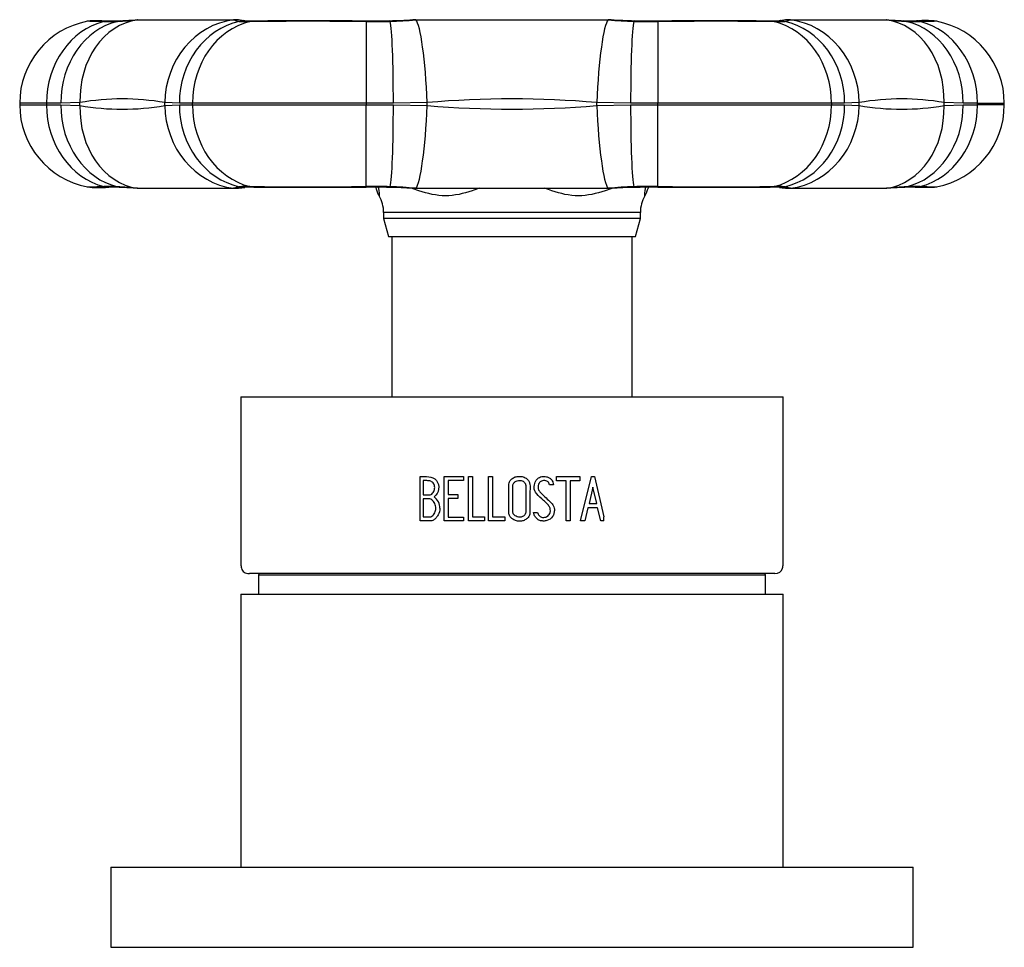
# Model space of a CAD drawing. Extents: x -217 to -50, y 92 to 270.
# Drawn here: x -216 to -155, y 212 to 270 of the extents above; entities that cross this region are included whole.
import ezdxf

# ---------------------------------------------------------------- set-up
doc = ezdxf.new("R2010")
doc.units = 0
for name, color, linetype in [('466004', 7, 'CONTINUOUS'), ('466010', 7, 'CONTINUOUS'), ('466011', 7, 'CONTINUOUS'), ('472002', 7, 'CONTINUOUS'), ('476001', 7, 'CONTINUOUS'), ('DEFAULT', 7, 'CONTINUOUS')]:
    doc.layers.add(name, color=color, linetype=linetype)

# ---------------------------------------------------------------- blocks, each defined once
blk = doc.blocks.new('SE')
at = {"layer": '466004', "color": 7, "linetype": 'CONTINUOUS'}
for p, q in [((-169.677, 234.945), (-201.277, 234.945)), ((-201.277, 234.945), (-201.277, 233.745)), ((-169.677, 233.745), (-169.677, 234.945))]:
    blk.add_line(p, q, dxfattribs=at)
for centre, start, end in [((-191.57, 232.539), 165.48582, 166.07689), ((-179.383, 232.539), 13.92311, 14.51418)]:
    blk.add_arc(centre, 10, start, end, dxfattribs=at)
at = {"layer": '466010', "color": 7, "linetype": 'CONTINUOUS'}
for p, q in [((-202.377, 233.745), (-168.577, 233.745)), ((-202.377, 233.745), (-202.377, 216.745)), ((-168.577, 216.745), (-168.577, 233.745))]:
    blk.add_line(p, q, dxfattribs=at)
at = {"layer": '466011', "color": 7, "linetype": 'CONTINUOUS'}
for p, q in [((-210.477, 216.745), (-160.477, 216.745)), ((-210.477, 216.745), (-210.477, 211.745)), ((-160.477, 211.745), (-160.477, 216.745)), ((-210.477, 211.745), (-160.477, 211.745))]:
    blk.add_line(p, q, dxfattribs=at)
at = {"layer": '472002', "color": 7, "linetype": 'CONTINUOUS'}
for p, q in [((-192.977, 256.045), (-192.977, 246.045)), ((-177.977, 246.045), (-177.977, 256.045)), ((-202.377, 246.045), (-168.577, 246.045)), ((-202.377, 246.045), (-202.377, 235.645)), ((-168.577, 235.652), (-168.577, 246.045)), ((-191.204, 238.314), (-191.204, 241.08)), ((-191.017, 240.825), (-191.017, 239.942)), ((-189.697, 241.076), (-188.495, 241.076)), ((-189.697, 238.318), (-189.697, 241.076)), ((-189.448, 240.825), (-189.448, 239.961)), ((-188.495, 240.825), (-189.448, 240.825)), ((-188.495, 241.076), (-188.495, 240.825)), ((-188.196, 241.076), (-187.947, 241.076)), ((-188.196, 238.314), (-188.196, 241.076)), ((-187.947, 241.076), (-187.947, 238.565)), ((-186.936, 241.076), (-186.685, 241.076)), ((-186.936, 238.314), (-186.936, 241.076)), ((-186.685, 241.076), (-186.685, 238.565)), ((-182.923, 240.727), (-182.881, 240.568)), ((-182.703, 240.821), (-182.703, 241.076)), ((-182.703, 241.076), (-181.257, 241.076)), ((-182.1, 240.821), (-182.703, 240.821)), ((-182.1, 238.314), (-182.1, 240.821)), ((-181.849, 240.821), (-181.849, 238.314)), ((-181.257, 240.821), (-181.849, 240.821)), ((-181.257, 241.076), (-181.257, 240.821)), ((-181.198, 238.318), (-180.522, 241.08)), ((-180.522, 241.08), (-180.33, 241.08)), ((-180.33, 241.08), (-179.749, 238.569)), ((-182.881, 240.568), (-183.138, 240.568)), ((-180.428, 240.417), (-180.663, 239.394)), ((-180.192, 239.394), (-180.428, 240.417)), ((-191.017, 239.701), (-191.017, 238.565)), ((-189.448, 239.961), (-188.853, 239.961)), ((-189.448, 239.712), (-189.448, 238.559)), ((-188.853, 239.712), (-189.448, 239.712)), ((-188.853, 239.961), (-188.853, 239.712)), ((-180.663, 239.394), (-180.192, 239.394)), ((-184.13, 238.833), (-183.892, 238.833)), ((-184.069, 238.64), (-184.13, 238.833)), ((-180.744, 239.138), (-180.945, 238.318)), ((-180.137, 239.138), (-180.744, 239.138)), ((-179.943, 238.318), (-180.137, 239.138)), ((-188.495, 238.318), (-189.697, 238.318)), ((-189.448, 238.559), (-188.495, 238.559)), ((-188.495, 238.559), (-188.495, 238.318)), ((-187.181, 238.314), (-188.196, 238.314)), ((-187.947, 238.565), (-187.181, 238.565)), ((-187.181, 238.565), (-187.181, 238.314)), ((-185.921, 238.314), (-186.936, 238.314)), ((-186.685, 238.565), (-185.921, 238.565)), ((-185.921, 238.565), (-185.921, 238.314)), ((-181.849, 238.314), (-182.1, 238.314)), ((-180.945, 238.318), (-181.198, 238.318)), ((-179.749, 238.318), (-179.943, 238.318)), ((-179.749, 238.318), (-179.749, 238.569)), ((-169.104, 235.045), (-201.849, 235.045))]:
    blk.add_line(p, q, dxfattribs=at)
blk.add_arc((-190.867, 239.1), 0.894, 0.4153, 52.30359, dxfattribs=at)
for points, knots in [([(-191.204, 241.08), (-191.026, 241.08), (-190.847, 241.092), (-190.491, 241.048), (-190.302, 240.983), (-190.066, 240.69), (-190.029, 240.484), (-190.076, 240.107), (-190.194, 239.947), (-190.32, 239.808)], [0, 0, 0, 0, 0.25, 0.25, 0.5, 0.5, 0.75, 0.75, 1, 1, 1, 1]), ([(-190.295, 240.394), (-190.295, 240.478), (-190.312, 240.563), (-190.4, 240.704), (-190.468, 240.756), (-190.618, 240.816), (-190.698, 240.825), (-190.858, 240.825), (-190.938, 240.825), (-191.017, 240.825)], [0, 0, 0, 0, 0.25, 0.25, 0.5, 0.5, 0.75, 0.75, 1, 1, 1, 1]), ([(-185.477, 238.459), (-185.518, 238.497), (-185.598, 238.571), (-185.655, 238.697), (-185.675, 238.801), (-185.674, 238.91), (-185.675, 239.21), (-185.675, 239.701), (-185.672, 240.192), (-185.677, 240.518), (-185.667, 240.681), (-185.599, 240.834), (-185.518, 240.908), (-185.477, 240.946)], [0, 0, 0, 0, 0.064215, 0.123774, 0.154756, 0.185976, 0.248676, 0.499474, 0.750272, 0.812971, 0.875415, 0.93633, 1, 1, 1, 1]), ([(-185.477, 240.946), (-185.415, 240.994), (-185.344, 241.031), (-185.27, 241.056), (-185.197, 241.08), (-185.12, 241.092), (-185.043, 241.094), (-184.953, 241.097), (-184.861, 241.087), (-184.776, 241.058), (-184.694, 241.031), (-184.615, 240.987), (-184.549, 240.931), (-184.503, 240.893), (-184.462, 240.847), (-184.43, 240.796), (-184.399, 240.744), (-184.377, 240.685), (-184.367, 240.626), (-184.333, 240.417), (-184.36, 240.204), (-184.36, 239.992), (-184.36, 239.65), (-184.36, 239.308), (-184.36, 238.966), (-184.36, 238.893), (-184.356, 238.819), (-184.37, 238.747), (-184.379, 238.695), (-184.398, 238.644), (-184.425, 238.599), (-184.452, 238.553), (-184.487, 238.512), (-184.525, 238.477), (-184.583, 238.424), (-184.65, 238.381), (-184.721, 238.351), (-184.792, 238.321), (-184.869, 238.303), (-184.946, 238.297), (-185.026, 238.291), (-185.108, 238.296), (-185.186, 238.315), (-185.27, 238.335), (-185.352, 238.372), (-185.424, 238.421), (-185.442, 238.433), (-185.46, 238.446), (-185.477, 238.459)], [0, 0, 0, 0, 0.051185, 0.051185, 0.051185, 0.101412, 0.101412, 0.101412, 0.160606, 0.160606, 0.160606, 0.217657, 0.217657, 0.217657, 0.256973, 0.256973, 0.256973, 0.296747, 0.296747, 0.296747, 0.434528, 0.434528, 0.434528, 0.65775, 0.65775, 0.65775, 0.705497, 0.705497, 0.705497, 0.740107, 0.740107, 0.740107, 0.774554, 0.774554, 0.774554, 0.825511, 0.825511, 0.825511, 0.876149, 0.876149, 0.876149, 0.928744, 0.928744, 0.928744, 0.985773, 0.985773, 0.985773, 1, 1, 1, 1]), ([(-184.616, 238.889), (-184.616, 239.084), (-184.616, 239.278), (-184.616, 239.473), (-184.616, 239.773), (-184.616, 240.074), (-184.616, 240.374), (-184.616, 240.425), (-184.613, 240.477), (-184.617, 240.528), (-184.62, 240.563), (-184.628, 240.599), (-184.642, 240.631), (-184.656, 240.663), (-184.676, 240.693), (-184.701, 240.719), (-184.724, 240.744), (-184.752, 240.767), (-184.782, 240.784), (-184.817, 240.805), (-184.856, 240.82), (-184.896, 240.829), (-184.951, 240.841), (-185.008, 240.843), (-185.064, 240.836), (-185.119, 240.829), (-185.175, 240.812), (-185.225, 240.787), (-185.274, 240.763), (-185.322, 240.73), (-185.358, 240.688), (-185.378, 240.665), (-185.395, 240.638), (-185.406, 240.609), (-185.417, 240.58), (-185.424, 240.548), (-185.425, 240.517), (-185.431, 240.39), (-185.426, 240.262), (-185.426, 240.135), (-185.426, 239.944), (-185.426, 239.754), (-185.426, 239.563), (-185.426, 239.373), (-185.426, 239.182), (-185.426, 238.992), (-185.426, 238.944), (-185.429, 238.895), (-185.423, 238.847), (-185.418, 238.817), (-185.409, 238.787), (-185.395, 238.76), (-185.38, 238.733), (-185.361, 238.708), (-185.34, 238.687), (-185.305, 238.652), (-185.263, 238.625), (-185.219, 238.603), (-185.171, 238.578), (-185.119, 238.56), (-185.066, 238.553), (-185.011, 238.545), (-184.954, 238.547), (-184.9, 238.56), (-184.852, 238.572), (-184.806, 238.592), (-184.765, 238.619), (-184.733, 238.639), (-184.704, 238.664), (-184.681, 238.693), (-184.657, 238.723), (-184.639, 238.757), (-184.629, 238.794), (-184.62, 238.825), (-184.616, 238.857), (-184.616, 238.889)], [0, 0, 0, 0, 0.104783, 0.104783, 0.104783, 0.26666, 0.26666, 0.26666, 0.294342, 0.294342, 0.294342, 0.313516, 0.313516, 0.313516, 0.332763, 0.332763, 0.332763, 0.351542, 0.351542, 0.351542, 0.373809, 0.373809, 0.373809, 0.404383, 0.404383, 0.404383, 0.435059, 0.435059, 0.435059, 0.465276, 0.465276, 0.465276, 0.48212, 0.48212, 0.48212, 0.498964, 0.498964, 0.498964, 0.567229, 0.567229, 0.567229, 0.669136, 0.669136, 0.669136, 0.771043, 0.771043, 0.771043, 0.796862, 0.796862, 0.796862, 0.813354, 0.813354, 0.813354, 0.829782, 0.829782, 0.829782, 0.856171, 0.856171, 0.856171, 0.885281, 0.885281, 0.885281, 0.915422, 0.915422, 0.915422, 0.94202, 0.94202, 0.94202, 0.962232, 0.962232, 0.962232, 0.982708, 0.982708, 0.982708, 1, 1, 1, 1]), ([(-183.892, 238.833), (-183.863, 238.775), (-183.834, 238.718), (-183.797, 238.665), (-183.777, 238.637), (-183.753, 238.612), (-183.725, 238.592), (-183.697, 238.572), (-183.665, 238.557), (-183.632, 238.548), (-183.59, 238.536), (-183.545, 238.532), (-183.502, 238.534), (-183.455, 238.536), (-183.409, 238.543), (-183.365, 238.558), (-183.323, 238.573), (-183.282, 238.595), (-183.247, 238.622), (-183.212, 238.65), (-183.182, 238.684), (-183.157, 238.722), (-183.132, 238.761), (-183.114, 238.805), (-183.102, 238.85), (-183.087, 238.909), (-183.081, 238.971), (-183.089, 239.032), (-183.096, 239.086), (-183.115, 239.14), (-183.14, 239.188), (-183.18, 239.265), (-183.236, 239.333), (-183.296, 239.395), (-183.33, 239.431), (-183.367, 239.464), (-183.403, 239.497), (-183.439, 239.531), (-183.475, 239.564), (-183.511, 239.598), (-183.655, 239.732), (-183.812, 239.855), (-183.939, 240.006), (-183.988, 240.065), (-184.032, 240.13), (-184.06, 240.201), (-184.083, 240.258), (-184.097, 240.319), (-184.097, 240.381), (-184.097, 240.497), (-184.079, 240.617), (-184.035, 240.725), (-184.009, 240.787), (-183.974, 240.846), (-183.93, 240.897), (-183.886, 240.949), (-183.831, 240.993), (-183.771, 241.024), (-183.72, 241.05), (-183.663, 241.067), (-183.607, 241.076), (-183.517, 241.09), (-183.424, 241.087), (-183.334, 241.071), (-183.274, 241.06), (-183.213, 241.04), (-183.159, 241.011), (-183.104, 240.981), (-183.054, 240.94), (-183.015, 240.891), (-182.981, 240.849), (-182.953, 240.801), (-182.932, 240.751), (-182.929, 240.743), (-182.926, 240.735), (-182.923, 240.727)], [0, 0, 0, 0, 0.040241, 0.040241, 0.040241, 0.061997, 0.061997, 0.061997, 0.08378, 0.08378, 0.08378, 0.111609, 0.111609, 0.111609, 0.141156, 0.141156, 0.141156, 0.169652, 0.169652, 0.169652, 0.198096, 0.198096, 0.198096, 0.227537, 0.227537, 0.227537, 0.266307, 0.266307, 0.266307, 0.301174, 0.301174, 0.301174, 0.356257, 0.356257, 0.356257, 0.387453, 0.387453, 0.387453, 0.418625, 0.418625, 0.418625, 0.543351, 0.543351, 0.543351, 0.591851, 0.591851, 0.591851, 0.630615, 0.630615, 0.630615, 0.704319, 0.704319, 0.704319, 0.74639, 0.74639, 0.74639, 0.789022, 0.789022, 0.789022, 0.825074, 0.825074, 0.825074, 0.882317, 0.882317, 0.882317, 0.921277, 0.921277, 0.921277, 0.960748, 0.960748, 0.960748, 0.994641, 0.994641, 0.994641, 1, 1, 1, 1]), ([(-183.138, 240.568), (-183.145, 240.61), (-183.159, 240.653), (-183.181, 240.69), (-183.195, 240.715), (-183.214, 240.738), (-183.236, 240.756), (-183.258, 240.774), (-183.284, 240.789), (-183.31, 240.8), (-183.351, 240.816), (-183.395, 240.824), (-183.439, 240.828), (-183.486, 240.831), (-183.534, 240.83), (-183.58, 240.819), (-183.615, 240.811), (-183.65, 240.797), (-183.681, 240.778), (-183.711, 240.758), (-183.739, 240.733), (-183.762, 240.705), (-183.785, 240.676), (-183.804, 240.643), (-183.818, 240.609), (-183.839, 240.558), (-183.85, 240.502), (-183.854, 240.447), (-183.857, 240.406), (-183.857, 240.363), (-183.846, 240.323), (-183.835, 240.283), (-183.817, 240.245), (-183.795, 240.21), (-183.758, 240.149), (-183.711, 240.093), (-183.661, 240.042), (-183.562, 239.94), (-183.455, 239.846), (-183.352, 239.748), (-183.255, 239.657), (-183.156, 239.568), (-183.062, 239.473), (-183.002, 239.413), (-182.947, 239.345), (-182.906, 239.27), (-182.878, 239.219), (-182.855, 239.163), (-182.844, 239.105), (-182.838, 239.075), (-182.835, 239.045), (-182.835, 239.015)], [0, 0, 0, 0, 0.045412, 0.045412, 0.045412, 0.075439, 0.075439, 0.075439, 0.105387, 0.105387, 0.105387, 0.151408, 0.151408, 0.151408, 0.201013, 0.201013, 0.201013, 0.238847, 0.238847, 0.238847, 0.276705, 0.276705, 0.276705, 0.315533, 0.315533, 0.315533, 0.373227, 0.373227, 0.373227, 0.416295, 0.416295, 0.416295, 0.459156, 0.459156, 0.459156, 0.533536, 0.533536, 0.533536, 0.68062, 0.68062, 0.68062, 0.818689, 0.818689, 0.818689, 0.907807, 0.907807, 0.907807, 0.969011, 0.969011, 0.969011, 1, 1, 1, 1]), ([(-191.017, 239.942), (-190.935, 239.942), (-190.852, 239.942), (-190.727, 239.942), (-190.686, 239.942), (-190.603, 239.942), (-190.56, 239.942), (-190.483, 239.975), (-190.45, 240.003), (-190.397, 240.069), (-190.376, 240.107), (-190.32, 240.222), (-190.295, 240.306), (-190.295, 240.394)], [0, 0, 0, 0, 0.25, 0.25, 0.375, 0.375, 0.5, 0.5, 0.625, 0.625, 0.75, 0.75, 1, 1, 1, 1]), ([(-190.226, 239.109), (-190.226, 239.209), (-190.251, 239.307), (-190.336, 239.482), (-190.392, 239.565), (-190.505, 239.657), (-190.548, 239.68), (-190.639, 239.703), (-190.687, 239.701), (-190.829, 239.701), (-190.923, 239.701), (-191.017, 239.701)], [0, 0, 0, 0, 0.25, 0.25, 0.5, 0.5, 0.625, 0.625, 0.75, 0.75, 1, 1, 1, 1]), ([(-189.973, 239.107), (-189.973, 238.959), (-190.014, 238.815), (-190.119, 238.624), (-190.16, 238.563), (-190.254, 238.454), (-190.308, 238.405), (-190.432, 238.336), (-190.502, 238.316), (-190.642, 238.312), (-190.713, 238.314), (-190.924, 238.314), (-191.064, 238.314), (-191.204, 238.314)], [0, 0, 0, 0, 0.25, 0.25, 0.375, 0.375, 0.5, 0.5, 0.625, 0.625, 0.75, 0.75, 1, 1, 1, 1]), ([(-191.017, 238.565), (-190.924, 238.565), (-190.831, 238.565), (-190.692, 238.565), (-190.644, 238.562), (-190.552, 238.571), (-190.506, 238.585), (-190.385, 238.656), (-190.328, 238.74), (-190.248, 238.914), (-190.226, 239.011), (-190.226, 239.109)], [0, 0, 0, 0, 0.25, 0.25, 0.375, 0.375, 0.5, 0.5, 0.75, 0.75, 1, 1, 1, 1]), ([(-182.835, 239.015), (-182.835, 238.94), (-182.842, 238.866), (-182.879, 238.721), (-182.908, 238.652), (-183.034, 238.467), (-183.162, 238.377), (-183.378, 238.317), (-183.451, 238.309), (-183.599, 238.31), (-183.674, 238.319), (-183.78, 238.355), (-183.814, 238.37), (-183.877, 238.41), (-183.905, 238.436), (-183.98, 238.52), (-184.025, 238.58), (-184.069, 238.64)], [0, 0, 0, 0, 0.125, 0.125, 0.25, 0.25, 0.5, 0.5, 0.625, 0.625, 0.75, 0.75, 0.8125, 0.8125, 0.875, 0.875, 1, 1, 1, 1]), ([(-202.377, 235.642), (-202.377, 235.538), (-202.365, 235.448), (-202.309, 235.262), (-202.252, 235.179), (-202.088, 235.071), (-201.981, 235.045), (-201.849, 235.045)], [0.3232312, 0.3232312, 0.3232312, 0.3232312, 0.5, 0.5, 0.75, 0.75, 1, 1, 1, 1]), ([(-169.104, 235.045), (-168.84, 235.045), (-168.68, 235.15), (-168.588, 235.444), (-168.577, 235.536), (-168.577, 235.642)], [0, 0, 0, 0, 0.5, 0.5, 0.6790628, 0.6790628, 0.6790628, 0.6790628])]:
    blk.add_open_spline(points, degree=3, knots=knots, dxfattribs=at)
at = {"layer": '476001', "color": 7, "linetype": 'CONTINUOUS'}
for p, q in [((-208.822, 269.545), (-208.828, 269.545)), ((-208.828, 269.545), (-208.822, 269.545)), ((-208.822, 269.545), (-202.831, 269.545)), ((-202.831, 269.545), (-202.815, 269.545)), ((-202.815, 269.545), (-202.831, 269.545)), ((-194.57, 269.433), (-194.57, 264.345)), ((-191.468, 269.545), (-191.49, 269.545)), ((-191.49, 269.545), (-191.468, 269.545)), ((-191.468, 269.545), (-179.485, 269.545)), ((-179.485, 269.545), (-179.464, 269.545)), ((-179.464, 269.545), (-179.485, 269.545)), ((-176.383, 269.433), (-176.383, 264.345)), ((-168.122, 269.545), (-168.138, 269.545)), ((-168.138, 269.545), (-168.122, 269.545)), ((-168.122, 269.545), (-162.131, 269.545)), ((-162.131, 269.545), (-162.125, 269.545)), ((-214.488, 264.345), (-216.163, 264.345)), ((-216.163, 264.345), (-216.163, 264.245)), ((-216.163, 264.245), (-214.488, 264.245)), ((-214.488, 264.345), (-214.488, 264.245)), ((-213.604, 264.345), (-214.488, 264.345)), ((-214.488, 264.245), (-213.604, 264.245)), ((-212.409, 264.385), (-213.604, 264.345)), ((-213.604, 264.245), (-212.409, 264.205)), ((-212.409, 264.205), (-212.409, 264.385)), ((-206.211, 264.345), (-207.125, 264.385)), ((-207.125, 264.205), (-207.125, 264.385)), ((-207.125, 264.205), (-206.211, 264.245)), ((-205.395, 264.345), (-206.211, 264.345)), ((-206.211, 264.245), (-205.395, 264.245)), ((-194.57, 264.345), (-205.395, 264.345)), ((-205.395, 264.245), (-205.395, 264.345)), ((-205.395, 264.245), (-194.57, 264.245)), ((-194.57, 264.345), (-194.57, 264.245)), ((-192.87, 264.345), (-194.57, 264.345)), ((-194.57, 264.245), (-192.87, 264.245)), ((-194.57, 259.157), (-194.57, 264.245)), ((-190.76, 264.385), (-192.87, 264.345)), ((-192.87, 264.245), (-190.76, 264.205)), ((-190.76, 264.205), (-190.76, 264.385)), ((-178.084, 264.345), (-180.193, 264.385)), ((-180.193, 264.205), (-180.193, 264.385)), ((-180.193, 264.205), (-178.084, 264.245)), ((-176.383, 264.345), (-178.084, 264.345)), ((-178.084, 264.245), (-176.383, 264.245)), ((-165.558, 264.345), (-176.383, 264.345)), ((-176.383, 264.245), (-176.383, 264.345)), ((-176.383, 264.245), (-165.558, 264.245)), ((-176.383, 259.157), (-176.383, 264.245)), ((-165.558, 264.345), (-165.558, 264.245)), ((-164.743, 264.345), (-165.558, 264.345)), ((-165.558, 264.245), (-164.743, 264.245)), ((-163.828, 264.385), (-164.743, 264.345)), ((-164.743, 264.245), (-163.828, 264.205)), ((-163.828, 264.205), (-163.828, 264.385)), ((-157.35, 264.345), (-158.545, 264.385)), ((-158.545, 264.205), (-158.545, 264.385)), ((-158.545, 264.205), (-157.35, 264.245)), ((-156.465, 264.345), (-157.35, 264.345)), ((-157.35, 264.245), (-156.465, 264.245)), ((-156.465, 264.345), (-154.79, 264.345)), ((-156.465, 264.245), (-156.465, 264.345)), ((-154.79, 264.245), (-156.465, 264.245)), ((-154.79, 264.245), (-154.79, 264.345)), ((-208.828, 259.045), (-208.822, 259.045)), ((-208.822, 259.045), (-202.831, 259.045)), ((-202.831, 259.045), (-202.815, 259.045)), ((-202.815, 259.045), (-202.831, 259.045)), ((-191.49, 259.045), (-191.468, 259.045)), ((-191.468, 259.045), (-179.485, 259.045)), ((-179.485, 259.045), (-179.464, 259.045)), ((-168.122, 259.045), (-168.138, 259.045)), ((-168.138, 259.045), (-168.122, 259.045)), ((-168.122, 259.045), (-162.131, 259.045)), ((-162.131, 259.045), (-162.125, 259.045)), ((-162.125, 259.045), (-162.131, 259.045)), ((-177.477, 257.545), (-193.477, 257.545)), ((-193.477, 257.545), (-193.477, 257.165)), ((-177.477, 257.165), (-193.477, 257.165)), ((-193.477, 257.165), (-193.177, 256.045)), ((-177.777, 256.045), (-177.477, 257.165)), ((-177.477, 257.165), (-177.477, 257.545)), ((-193.177, 256.045), (-177.777, 256.045))]:
    blk.add_line(p, q, dxfattribs=at)
for centre, radius, start, end in [((-210.963, 264.345), 5.2, 100.87374, 180), ((-210.746, 283.94), 14.508, 269.33723, 272.67553), ((-210.841, 296.444), 26.97, 270.42011, 272.05943), ((-211.317, 293.395), 23.98, 272.98395, 275.95789), ((-210.639, 290.54), 21.065, 272.08727, 274.88785), ((-208.836, 268.862), 0.683, 89.39044, 90.71803), ((-202.777, 248.256), 21.289, 89.59355, 90.10286), ((-202.653, 268.075), 1.47, 72.81943, 88.93716), ((-201.99, 276.488), 7.057, 266.03638, 271.37585), ((-201.554, 280.829), 11.355, 267.02733, 270.0287), ((-198.195, -89.305), 358.756, 89.42097, 90.57903), ((-198.055, -196.732), 466.21, 89.57057, 90.4311), ((-194.231, 311.195), 41.763, 269.53554, 271.59674), ((-194.719, 344.672), 75.197, 270.12097, 271.22529), ((-193.687, 299.834), 30.35, 271.08661, 273.81398), ((-193.913, 296.074), 26.64, 271.81794, 275.21856), ((-191.538, 257.233), 12.312, 89.77583, 90.56358), ((-179.415, 257.243), 12.302, 89.4361, 90.22449), ((-177.04, 296.074), 26.64, 264.78144, 268.18206), ((-177.206, 301.047), 31.564, 266.21881, 268.84539), ((-176.722, 311.187), 41.756, 268.40308, 270.46465), ((-176.24, 344.2), 74.726, 268.77164, 269.883), ((-172.896, -197.295), 466.773, 89.56954, 90.4293), ((-172.758, -89.242), 358.694, 89.42087, 90.57913), ((-169.421, 281.05), 11.576, 270.09619, 273.00672), ((-168.963, 276.489), 7.058, 268.62463, 273.96314), ((-168.3, 268.075), 1.47, 91.06273, 107.22171), ((-168.176, 248.247), 21.298, 89.89726, 90.40634), ((-162.118, 268.862), 0.683, 89.28166, 90.60941), ((-159.636, 293.395), 23.98, 264.04211, 267.01605), ((-160.265, 291.339), 21.866, 265.15452, 267.86317), ((-160.072, 298.042), 28.569, 267.97639, 269.52611), ((-160.207, 283.937), 14.505, 267.32417, 270.66307), ((-159.728, 264.648), 4.856, 95.3898, 97.03046), ((-159.728, 264.648), 4.856, 85.05994, 94.90435), ((-159.728, 264.648), 4.856, 81.49464, 85.04339), ((-159.99, 264.345), 5.2, 0, 79.13037), ((-209.767, 249.39), 15.225, 80.00816, 99.99184), ((-185.477, 203.62), 60.994, 85.03074, 94.96926), ((-161.186, 249.39), 15.225, 80.00808, 99.99192), ((-210.963, 264.245), 5.2, 180, 259.13037), ((-209.767, 279.199), 15.225, 260.00808, 279.99192), ((-185.477, 324.97), 60.994, 265.03074, 274.96926), ((-161.186, 279.199), 15.225, 260.00816, 279.99184), ((-159.99, 264.245), 5.2, 280.87374, 0), ((-211.226, 263.942), 4.856, 261.49464, 265.04339), ((-211.226, 263.942), 4.856, 265.05994, 274.90435), ((-210.746, 244.653), 14.505, 87.32417, 90.66307), ((-211.226, 263.942), 4.856, 275.3898, 277.03046), ((-210.881, 230.548), 28.569, 87.97639, 89.52625), ((-211.317, 235.195), 23.98, 84.04211, 87.01605), ((-210.688, 237.251), 21.866, 85.15452, 87.86317), ((-208.836, 259.728), 0.683, 269.28166, 270.60941), ((-202.777, 280.343), 21.298, 269.89726, 270.40634), ((-202.653, 260.515), 1.47, 271.06284, 287.22176), ((-201.99, 252.101), 7.058, 88.62463, 93.96314), ((-201.532, 247.54), 11.576, 90.09619, 93.00672), ((-198.195, 617.837), 358.699, 269.42088, 270.57912), ((-198.056, 725.807), 466.696, 269.56941, 270.42911), ((-194.231, 217.403), 41.756, 88.40308, 90.46465), ((-194.713, 184.395), 74.721, 88.7716, 89.88312), ((-193.747, 227.543), 31.564, 86.21881, 88.84539), ((-193.913, 232.515), 26.64, 84.78144, 88.18206), ((-191.538, 271.347), 12.302, 269.4361, 270.22449), ((-177.04, 232.515), 26.64, 91.81794, 95.21856), ((-179.415, 271.356), 12.312, 269.77583, 270.56358), ((-177.266, 228.756), 30.35, 91.08661, 93.81398), ((-176.722, 217.395), 41.763, 89.53554, 91.59674), ((-176.234, 183.918), 75.197, 90.12097, 91.22529), ((-172.9, 727.37), 468.258, 269.57258, 270.42935), ((-172.758, 617.889), 358.751, 269.42096, 270.57904), ((-169.399, 247.76), 11.355, 87.02733, 90.02854), ((-168.963, 252.102), 7.057, 86.03638, 91.37585), ((-168.3, 260.515), 1.47, 252.81948, 268.93727), ((-168.176, 280.333), 21.289, 269.59355, 270.10286), ((-159.636, 235.195), 23.98, 92.98395, 95.95789), ((-162.118, 259.728), 0.683, 269.39044, 270.71803), ((-160.315, 238.05), 21.065, 92.08727, 94.88785), ((-160.113, 232.146), 26.97, 90.42011, 92.05943), ((-160.207, 244.65), 14.508, 89.33723, 92.67553), ((-195.477, 257.545), 2, 0, 31.0804), ((-175.477, 257.545), 2, 148.93259, 180)]:
    blk.add_arc(centre, radius, start, end, dxfattribs=at)
for centre, major_axis, ratio, start_param, end_param in [((-209.985, 264.345), (0, 5.2), 0.866025, 0.207792, 1.570796), ((-209.228, 264.345), (0, 5.2), 0.841482, 0.193468, 1.570796), ((-208.205, 264.385), (-0.381, 5.186), 0.807589, 0.056568, 1.511567), ((-210.646, 267.965), (-0.02, -1.5), 0.88034, 3.154933, 3.360802), ((-210.646, 267.965), (-0.02, -1.5), 0.88034, 3.134208, 3.154933), ((-209.826, 267.976), (0.047, -1.499), 0.783771, 3.14135, 3.309642), ((-202.372, 264.385), (0.551, 5.171), 0.913158, 0.21279, 1.66779), ((-201.59, 264.345), (0, 5.2), 0.888641, 0.193468, 1.570796), ((-200.892, 264.345), (0, 5.2), 0.866025, 0.207792, 1.570796), ((-202.222, 267.976), (-0.079, -1.498), 0.929469, 3.141156, 3.382942), ((-201.553, 267.965), (0.018, -1.5), 0.850929, 3.135555, 3.339248), ((-194.57, 267.965), (-0.009, -1.5), 0.029411, 3.137433, 3.349476), ((-193.081, 267.976), (0.029, -1.5), 0.145697, 2.946232, 3.141303), ((-193.115, 264.345), (0, 5.2), 0.047159, 4.712389, 6.089718), ((-191.309, 264.385), (-0.226, 5.195), 0.105569, 4.7078, 6.162799), ((-179.644, 264.385), (0.226, 5.195), 0.105569, 0.120386, 1.575385), ((-177.838, 264.345), (0, 5.2), 0.047159, 0.193468, 1.570796), ((-177.872, 267.976), (-0.029, -1.5), 0.145697, 3.140241, 3.336953), ((-176.383, 267.965), (0.009, -1.5), 0.029411, 2.933709, 3.147198), ((-169.4, 267.965), (-0.018, -1.5), 0.850929, 2.943937, 3.145963), ((-170.061, 264.345), (0, 5.2), 0.866025, 4.712389, 6.075393), ((-168.731, 267.976), (0.079, -1.498), 0.929469, 2.900243, 3.143028), ((-169.364, 264.345), (0, 5.2), 0.888641, 4.712389, 6.089718), ((-168.581, 264.385), (-0.551, 5.171), 0.913158, 4.615396, 6.070395), ((-162.748, 264.385), (0.381, 5.186), 0.807589, 4.771618, 6.226618), ((-161.127, 267.976), (-0.047, -1.499), 0.783771, 2.973543, 3.142271), ((-161.725, 264.345), (0, 5.2), 0.841482, 4.712389, 6.089718), ((-160.307, 267.965), (0.02, -1.5), 0.88034, 3.126865, 3.151014), ((-160.307, 267.965), (0.02, -1.5), 0.88034, 2.922383, 3.126865), ((-160.968, 264.345), (0, 5.2), 0.866025, 4.712389, 6.075393), ((-209.985, 264.245), (0, 5.2), 0.866025, 1.570796, 2.933801), ((-209.228, 264.245), (0, 5.2), 0.841482, 1.570796, 2.948125), ((-208.205, 264.205), (-0.381, -5.186), 0.807589, 4.771618, 6.226618), ((-202.372, 264.205), (-0.551, 5.171), 0.913158, 1.473803, 2.928802), ((-201.59, 264.245), (0, -5.2), 0.888641, 4.712389, 6.089718), ((-200.892, 264.245), (0, -5.2), 0.866025, 4.712389, 6.075393), ((-193.115, 264.245), (0, -5.2), 0.047159, 0.193468, 1.570796), ((-191.309, 264.205), (-0.226, -5.195), 0.105569, 0.120386, 1.575385), ((-179.644, 264.205), (0.226, -5.195), 0.105569, 4.7078, 6.162799), ((-177.838, 264.245), (0, -5.2), 0.047159, 4.712389, 6.089718), ((-170.061, 264.245), (0, -5.2), 0.866025, 0.207792, 1.570796), ((-169.364, 264.245), (0, -5.2), 0.888641, 0.193468, 1.570796), ((-168.581, 264.205), (-0.551, -5.171), 0.913158, 0.21279, 1.66779), ((-162.748, 264.205), (0.381, -5.186), 0.807589, 0.056568, 1.511567), ((-161.725, 264.245), (0, -5.2), 0.841482, 0.193468, 1.570796), ((-160.968, 264.245), (0, -5.2), 0.866025, 0.207792, 1.570796), ((-210.646, 260.625), (-0.02, 1.5), 0.88034, 2.922383, 3.128112), ((-210.646, 260.625), (-0.02, 1.5), 0.88034, 3.128112, 3.151632), ((-209.826, 260.614), (0.047, 1.499), 0.783771, 2.973543, 3.142271), ((-202.222, 260.614), (-0.079, 1.498), 0.929469, 2.900243, 3.143028), ((-201.553, 260.625), (0.018, 1.5), 0.850929, 2.943937, 3.147297), ((-194.57, 260.625), (-0.009, 1.5), 0.029411, 2.933709, 3.146675), ((-193.081, 260.614), (0.029, 1.5), 0.145697, 3.140241, 3.336953), ((-177.872, 260.614), (-0.029, 1.5), 0.145697, 2.946232, 3.141303), ((-176.383, 260.625), (0.009, 1.5), 0.029411, 3.136611, 3.349476), ((-169.4, 260.625), (-0.018, 1.5), 0.850929, 3.134977, 3.339248), ((-168.731, 260.614), (0.079, 1.498), 0.929469, 3.141156, 3.382942), ((-161.127, 260.614), (-0.047, 1.499), 0.783771, 3.14135, 3.309642), ((-160.307, 260.625), (0.02, 1.5), 0.88034, 3.134208, 3.154933), ((-160.307, 260.625), (0.02, 1.5), 0.88034, 3.154933, 3.360802)]:
    blk.add_ellipse(centre, major_axis=major_axis, ratio=ratio, start_param=start_param, end_param=end_param, dxfattribs=at)
for points, knots in [([(-210.914, 269.433), (-211.595, 269.445), (-211.947, 269.451), (-211.947, 269.451), (-211.947, 269.451), (-211.947, 269.451)], [0, 0, 0, 0, 0.5, 0.5, 0.5001421, 0.5001421, 0.5001421, 0.5001421]), ([(-210.616, 269.465), (-210.635, 269.465), (-210.75, 269.467), (-210.946, 269.469), (-211.177, 269.472), (-211.364, 269.475), (-211.506, 269.476), (-211.6, 269.477), (-211.638, 269.478), (-211.644, 269.478), (-211.649, 269.478), (-211.648, 269.478), (-211.658, 269.478), (-211.667, 269.478), (-211.695, 269.478), (-211.747, 269.476), (-211.836, 269.47), (-211.899, 269.459), (-211.944, 269.451)], [0, 0, 0, 0, 0.022332, 0.163733, 0.305578, 0.447461, 0.588948, 0.729718, 0.86957, 0.904472, 0.923391, 0.933819, 0.935412, 0.937032, 0.941249, 0.953728, 0.972151, 1, 1, 1, 1]), ([(-210.861, 269.468), (-210.947, 269.469), (-211.111, 269.472), (-211.31, 269.474), (-211.467, 269.476), (-211.565, 269.477), (-211.604, 269.478), (-211.617, 269.478)], [0.0869607, 0.0869607, 0.0869607, 0.0869607, 0.1867781, 0.2884174, 0.3897646, 0.4905727, 0.5593246, 0.5593246, 0.5593246, 0.5593246]), ([(-202.14, 269.487), (-202.144, 269.487), (-202.182, 269.489), (-202.232, 269.494), (-202.258, 269.498), (-202.262, 269.499), (-202.262, 269.499)], [0, 0, 0, 0, 0.0286173, 0.32549, 0.5930939, 0.6657607, 0.6657607, 0.6657607, 0.6657607]), ([(-168.692, 269.499), (-168.692, 269.499), (-168.693, 269.498), (-168.707, 269.496), (-168.752, 269.49), (-168.798, 269.488), (-168.817, 269.487)], [0.3340715, 0.3340715, 0.3340715, 0.3340715, 0.3409659, 0.5850403, 0.8608968, 1, 1, 1, 1]), ([(-159.309, 269.478), (-159.309, 269.478), (-159.313, 269.478), (-159.338, 269.478), (-159.407, 269.477), (-159.528, 269.475), (-159.696, 269.473), (-159.909, 269.471), (-160.129, 269.468), (-160.277, 269.466), (-160.34, 269.465)], [0.3463549, 0.3463549, 0.3463549, 0.3463549, 0.3730171, 0.4441024, 0.5406275, 0.6400339, 0.7404795, 0.8416624, 0.9433321, 1, 1, 1, 1]), ([(-211.644, 259.112), (-211.644, 259.112), (-211.64, 259.112), (-211.615, 259.112), (-211.546, 259.113), (-211.425, 259.114), (-211.257, 259.116), (-211.044, 259.119), (-210.824, 259.122), (-210.676, 259.124), (-210.614, 259.125)], [0.3463877, 0.3463877, 0.3463877, 0.3463877, 0.3730487, 0.4441306, 0.5406512, 0.6400529, 0.7404938, 0.8416719, 0.9433369, 1, 1, 1, 1]), ([(-202.261, 259.091), (-202.261, 259.091), (-202.261, 259.091), (-202.246, 259.094), (-202.201, 259.1), (-202.155, 259.102), (-202.136, 259.102)], [0.3340715, 0.3340715, 0.3340715, 0.3340715, 0.3409659, 0.5850403, 0.8608968, 1, 1, 1, 1]), ([(-193.987, 259.109), (-193.974, 259.079), (-193.949, 259.016), (-193.922, 258.943), (-193.911, 258.91), (-193.91, 258.906), (-193.91, 258.906)], [0.5689087, 0.5689087, 0.5689087, 0.5689087, 0.6438672, 0.73251, 0.8130133, 0.8479959, 0.8479959, 0.8479959, 0.8479959]), ([(-193.814, 259.111), (-193.794, 259.035), (-193.784, 258.959), (-193.758, 258.714), (-193.762, 258.575), (-193.762, 258.575), (-193.762, 258.575), (-193.762, 258.575)], [0.1506134, 0.1506134, 0.1506134, 0.1506134, 0.25, 0.25, 0.5, 0.5, 0.500034, 0.500034, 0.500034, 0.500034]), ([(-187.517, 259.046), (-187.664, 258.992), (-187.814, 258.939), (-188.497, 258.714), (-189.055, 258.575), (-190.185, 258.575), (-190.739, 258.714), (-191.442, 258.938), (-191.595, 258.99), (-191.749, 259.043)], [0.1792959, 0.1792959, 0.1792959, 0.1792959, 0.25, 0.25, 0.5, 0.5, 0.75, 0.75, 0.8193013, 0.8193013, 0.8193013, 0.8193013]), ([(-179.198, 259.045), (-179.354, 258.991), (-179.509, 258.939), (-180.215, 258.714), (-180.769, 258.575), (-181.899, 258.575), (-182.457, 258.714), (-183.138, 258.938), (-183.285, 258.99), (-183.43, 259.043)], [0.1796817, 0.1796817, 0.1796817, 0.1796817, 0.25, 0.25, 0.5, 0.5, 0.75, 0.75, 0.8197007, 0.8197007, 0.8197007, 0.8197007]), ([(-177.191, 258.575), (-177.191, 258.575), (-177.195, 258.714), (-177.169, 258.959), (-177.159, 259.034), (-177.139, 259.11)], [0.5000902, 0.5000902, 0.5000902, 0.5000902, 0.75, 0.75, 0.8486892, 0.8486892, 0.8486892, 0.8486892]), ([(-177.043, 258.907), (-177.043, 258.907), (-177.043, 258.907), (-177.037, 258.925), (-177.014, 258.991), (-176.987, 259.061), (-176.969, 259.104), (-176.966, 259.111)], [0.1352544, 0.1352544, 0.1352544, 0.1352544, 0.1413407, 0.2263296, 0.3108577, 0.4047869, 0.4213993, 0.4213993, 0.4213993, 0.4213993]), ([(-168.813, 259.103), (-168.809, 259.103), (-168.771, 259.101), (-168.722, 259.096), (-168.695, 259.092), (-168.692, 259.091), (-168.691, 259.091)], [0, 0, 0, 0, 0.0286173, 0.32549, 0.5930939, 0.6657607, 0.6657607, 0.6657607, 0.6657607]), ([(-160.337, 259.125), (-160.319, 259.124), (-160.204, 259.123), (-160.008, 259.12), (-159.776, 259.117), (-159.589, 259.115), (-159.447, 259.113), (-159.353, 259.112), (-159.315, 259.112), (-159.309, 259.112), (-159.304, 259.112), (-159.306, 259.112), (-159.295, 259.112), (-159.286, 259.112), (-159.258, 259.112), (-159.206, 259.114), (-159.117, 259.12), (-159.054, 259.131), (-159.009, 259.139)], [0, 0, 0, 0, 0.022332, 0.163733, 0.305578, 0.447461, 0.588948, 0.729718, 0.86957, 0.904472, 0.923391, 0.933819, 0.935412, 0.937032, 0.941249, 0.953728, 0.972151, 1, 1, 1, 1]), ([(-160.092, 259.121), (-160.007, 259.12), (-159.843, 259.118), (-159.643, 259.116), (-159.487, 259.114), (-159.389, 259.113), (-159.349, 259.112), (-159.337, 259.112)], [0.0869466, 0.0869466, 0.0869466, 0.0869466, 0.1867603, 0.2883959, 0.3897393, 0.4905436, 0.5592931, 0.5592931, 0.5592931, 0.5592931]), ([(-160.039, 259.157), (-159.358, 259.144), (-159.007, 259.139), (-159.006, 259.139), (-159.006, 259.139), (-159.006, 259.139)], [0, 0, 0, 0, 0.5, 0.5, 0.5001421, 0.5001421, 0.5001421, 0.5001421]), ([(-193.912, 258.911), (-193.912, 258.911), (-193.912, 258.911), (-193.911, 258.91), (-193.911, 258.907), (-193.909, 258.903), (-193.905, 258.891), (-193.896, 258.862), (-193.859, 258.758), (-193.813, 258.653), (-193.766, 258.583), (-193.763, 258.577)], [0.90480841, 0.90480841, 0.90480841, 0.90480841, 0.90576545, 0.90872415, 0.90966857, 0.91060718, 0.91288, 0.91883778, 0.93370146, 0.99570432, 1, 1, 1, 1]), ([(-177.19, 258.577), (-177.169, 258.613), (-177.136, 258.672), (-177.094, 258.763), (-177.067, 258.834), (-177.052, 258.878), (-177.045, 258.9), (-177.043, 258.907), (-177.042, 258.909), (-177.042, 258.91), (-177.042, 258.911), (-177.042, 258.911), (-177.042, 258.911), (-177.042, 258.911)], [0, 0, 0, 0, 0.02846524, 0.05438974, 0.07338588, 0.08499041, 0.0892241, 0.09022363, 0.09088982, 0.09160191, 0.09273285, 0.09518336, 0.09521181, 0.09521181, 0.09521181, 0.09521181])]:
    blk.add_open_spline(points, degree=3, knots=knots, dxfattribs=at)
for points in [[(-202.478, 269.448), (-202.661, 269.464), (-202.772, 269.501), (-202.815, 269.545)], [(-168.138, 269.545), (-168.181, 269.501), (-168.292, 269.464), (-168.475, 269.448)], [(-159.006, 269.451), (-159.006, 269.451), (-159.358, 269.445), (-160.039, 269.433)], [(-211.947, 259.139), (-211.947, 259.139), (-211.595, 259.144), (-210.914, 259.157)], [(-202.815, 259.045), (-202.772, 259.089), (-202.661, 259.126), (-202.478, 259.142)], [(-168.475, 259.142), (-168.292, 259.126), (-168.181, 259.089), (-168.138, 259.045)]]:
    blk.add_open_spline(points, degree=3, dxfattribs=at)

msp = doc.modelspace()

# ---------------------------------------------------------------- block references
at = {"layer": 'DEFAULT'}
msp.add_blockref('SE', (0, 0), dxfattribs=at)

doc.saveas('drawing.dxf')
